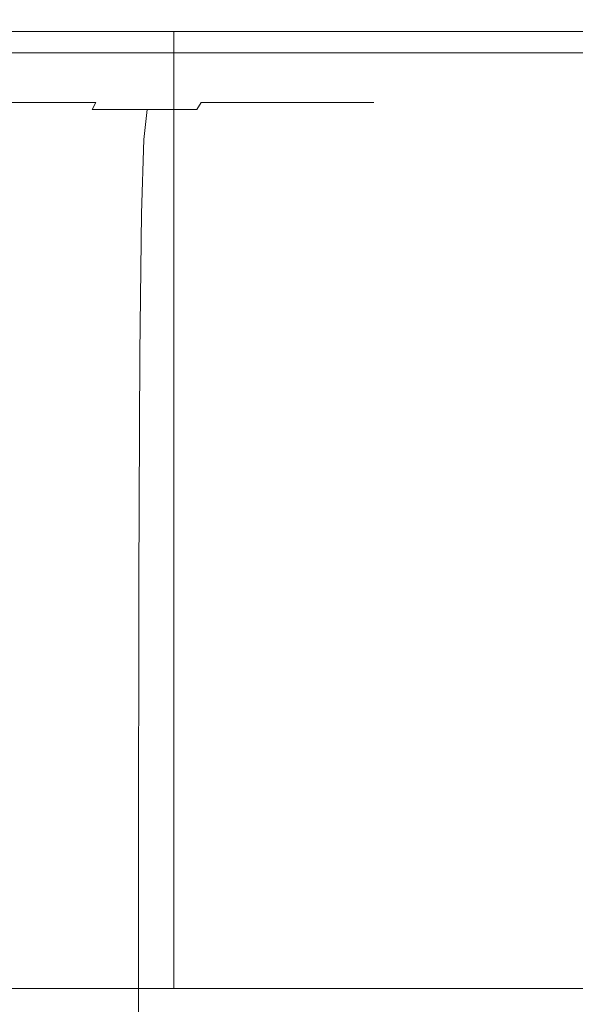
# Model space of a CAD drawing. Extents: x -103 to 100, y -210 to 0.
# Drawn here: x 78 to 86, y -33 to -19 of the extents above; entities that cross this region are included whole.
import ezdxf

# ---------------------------------------------------------------- set-up
doc = ezdxf.new("R2010")
doc.units = 0
doc.header["$LTSCALE"] = 500
doc.header["$MEASUREMENT"] = 0
doc.layers.add('NOVOTERM_CHROM', color=7, linetype='Continuous')

msp = doc.modelspace()

# ---------------------------------------------------------------- linework, layer by layer
at = {"layer": 'NOVOTERM_CHROM', "lineweight": 0}
for points, invisible_edges in [([(77.137, -18.87, 28.04), (77.116, -19.348, 27.932), (79.79, -19.348, 27.254), (79.821, -18.87, 27.361)], 15), ([(77.137, -18.87, -27.95), (79.821, -18.87, -27.27), (79.79, -19.348, -27.164), (77.116, -19.348, -27.841)], 15), ([(79.821, -18.87, 27.361), (79.79, -19.348, 27.254), (82.385, -19.348, 26.316), (82.427, -18.87, 26.419)], 15), ([(79.821, -18.87, -27.27), (82.427, -18.87, -26.328), (82.385, -19.348, -26.226), (79.79, -19.348, -27.164)], 15), ([(84.927, -18.87, 25.22), (82.427, -18.87, 26.419), (82.385, -19.348, 26.316), (84.875, -19.348, 25.122)], 15), ([(84.927, -18.87, -25.129), (84.875, -19.348, -25.031), (82.385, -19.348, -26.226), (82.427, -18.87, -26.328)], 15), ([(87.299, -18.87, 23.778), (84.927, -18.87, 25.22), (84.875, -19.348, 25.122), (87.238, -19.348, 23.686)], 15), ([(87.299, -18.87, -23.688), (87.238, -19.348, -23.596), (84.875, -19.348, -25.031), (84.927, -18.87, -25.129)], 15), ([(79.753, -19.212, -15.257), (79.753, -33.058, -15.257), (62.527, -33.058, -15.257), (62.527, -19.212, -15.257)], 1), ([(79.753, -33.058, 14.609), (79.753, -19.212, 14.609), (62.527, -19.212, 14.609), (62.527, -33.058, 14.609)], 13), ([(88.366, -19.212, -0.324), (62.527, -19.212, 14.609), (79.753, -19.212, 14.609), (88.366, -19.212, -0.324)], 15), ([(62.527, -19.212, -15.257), (88.366, -19.212, -0.324), (79.753, -19.212, -15.257), (62.527, -19.212, -15.257)], 15), ([(62.527, -19.212, 14.609), (88.366, -19.212, -0.324), (62.527, -19.212, -15.257), (62.527, -19.212, 14.609)], 15), ([(79.753, -19.212, 14.609), (79.753, -33.058, 14.609), (88.366, -33.058, -0.324), (88.366, -19.212, -0.324)], 4), ([(88.366, -19.212, -0.324), (88.366, -33.058, -0.324), (79.753, -33.058, -15.257), (79.753, -19.212, -15.257)], 1), ([(77.116, -19.348, 27.932), (77.089, -19.521, 27.793), (79.749, -19.521, 27.119), (79.79, -19.348, 27.254)], 13), ([(77.116, -19.348, -27.841), (79.79, -19.348, -27.164), (79.749, -19.521, -27.029), (77.089, -19.521, -27.703)], 11), ([(79.79, -19.348, 27.254), (79.749, -19.521, 27.119), (82.331, -19.521, 26.186), (82.385, -19.348, 26.316)], 13), ([(79.79, -19.348, -27.164), (82.385, -19.348, -26.226), (82.331, -19.521, -26.095), (79.749, -19.521, -27.029)], 11), ([(84.875, -19.348, 25.122), (82.385, -19.348, 26.316), (82.331, -19.521, 26.186), (84.809, -19.521, 24.997)], 11), ([(84.875, -19.348, -25.031), (84.809, -19.521, -24.907), (82.331, -19.521, -26.095), (82.385, -19.348, -26.226)], 13), ([(87.238, -19.348, 23.686), (84.875, -19.348, 25.122), (84.809, -19.521, 24.997), (87.161, -19.521, 23.569)], 3), ([(87.238, -19.348, -23.596), (87.161, -19.521, -23.478), (84.809, -19.521, -24.907), (84.875, -19.348, -25.031)], 13), ([(77.055, -19.662, 27.622), (79.699, -19.662, 26.953), (79.749, -19.521, 27.119), (77.089, -19.521, 27.793)], 15), ([(77.055, -19.662, -27.532), (77.089, -19.521, -27.703), (79.749, -19.521, -27.029), (79.699, -19.662, -26.862)], 15), ([(79.699, -19.662, 26.953), (82.265, -19.662, 26.025), (82.331, -19.521, 26.186), (79.749, -19.521, 27.119)], 15), ([(79.699, -19.662, -26.862), (79.749, -19.521, -27.029), (82.331, -19.521, -26.095), (82.265, -19.662, -25.934)], 15), ([(84.728, -19.662, 24.844), (84.809, -19.521, 24.997), (82.331, -19.521, 26.186), (82.265, -19.662, 26.025)], 15), ([(84.728, -19.662, -24.753), (82.265, -19.662, -25.934), (82.331, -19.521, -26.095), (84.809, -19.521, -24.907)], 15), ([(87.065, -19.662, 23.424), (87.161, -19.521, 23.569), (84.809, -19.521, 24.997), (84.728, -19.662, 24.844)], 15), ([(87.065, -19.662, -23.334), (84.728, -19.662, -24.753), (84.809, -19.521, -24.907), (87.161, -19.521, -23.478)], 15), ([(76.972, -19.773, 27.198), (76.795, -19.857, 26.299), (79.312, -19.857, 25.662), (79.575, -19.773, 26.539)], 15), ([(76.972, -19.773, -27.108), (79.575, -19.773, -26.449), (79.312, -19.857, -25.571), (76.795, -19.857, -26.209)], 15), ([(76.972, -19.773, 27.198), (79.575, -19.773, 26.539), (79.699, -19.662, 26.953), (77.055, -19.662, 27.622)], 15), ([(76.972, -19.773, -27.108), (77.055, -19.662, -27.532), (79.699, -19.662, -26.862), (79.575, -19.773, -26.449)], 15), ([(79.575, -19.773, 26.539), (79.312, -19.857, 25.662), (81.755, -19.857, 24.778), (82.102, -19.773, 25.625)], 15), ([(79.575, -19.773, -26.449), (82.102, -19.773, -25.535), (81.755, -19.857, -24.688), (79.312, -19.857, -25.571)], 15), ([(79.575, -19.773, 26.539), (82.102, -19.773, 25.625), (82.265, -19.662, 26.025), (79.699, -19.662, 26.953)], 15), ([(79.575, -19.773, -26.449), (79.699, -19.662, -26.862), (82.265, -19.662, -25.934), (82.102, -19.773, -25.535)], 15), ([(84.527, -19.773, 24.462), (82.102, -19.773, 25.625), (81.755, -19.857, 24.778), (84.1, -19.857, 23.654)], 15), ([(84.527, -19.773, -24.372), (84.1, -19.857, -23.563), (81.755, -19.857, -24.688), (82.102, -19.773, -25.535)], 15), ([(84.527, -19.773, 24.462), (84.728, -19.662, 24.844), (82.265, -19.662, 26.025), (82.102, -19.773, 25.625)], 15), ([(84.527, -19.773, -24.372), (82.102, -19.773, -25.535), (82.265, -19.662, -25.934), (84.728, -19.662, -24.753)], 15), ([(86.828, -19.773, 23.064), (84.527, -19.773, 24.462), (84.1, -19.857, 23.654), (86.325, -19.857, 22.302)], 15), ([(86.828, -19.773, -22.974), (86.325, -19.857, -22.212), (84.1, -19.857, -23.563), (84.527, -19.773, -24.372)], 15), ([(86.828, -19.773, 23.064), (87.065, -19.662, 23.424), (84.728, -19.662, 24.844), (84.527, -19.773, 24.462)], 15), ([(86.828, -19.773, -22.974), (84.527, -19.773, -24.372), (84.728, -19.662, -24.753), (87.065, -19.662, -23.334)], 15), ([(75.988, -19.949, -22.099), (76.482, -19.914, -24.613), (78.846, -19.914, -24.014), (78.111, -19.949, -21.562)], 15), ([(75.988, -19.949, 22.19), (78.111, -19.949, 21.652), (78.846, -19.914, 24.105), (76.482, -19.914, 24.703)], 15), ([(76.795, -19.857, 26.299), (76.482, -19.914, 24.703), (78.846, -19.914, 24.105), (79.312, -19.857, 25.662)], 15), ([(76.795, -19.857, -26.209), (79.312, -19.857, -25.571), (78.846, -19.914, -24.014), (76.482, -19.914, -24.613)], 15), ([(78.111, -19.949, -21.562), (78.846, -19.914, -24.014), (81.141, -19.914, -23.185), (80.172, -19.949, -20.816)], 15), ([(78.111, -19.949, 21.652), (80.172, -19.949, 20.907), (81.141, -19.914, 23.275), (78.846, -19.914, 24.105)], 15), ([(79.312, -19.857, 25.662), (78.846, -19.914, 24.105), (81.141, -19.914, 23.275), (81.755, -19.857, 24.778)], 15), ([(79.312, -19.857, -25.571), (81.755, -19.857, -24.688), (81.141, -19.914, -23.185), (78.846, -19.914, -24.014)], 15), ([(82.149, -19.949, -19.868), (80.172, -19.949, -20.816), (81.141, -19.914, -23.185), (83.343, -19.914, -22.128)], 15), ([(82.149, -19.949, 19.958), (83.343, -19.914, 22.219), (81.141, -19.914, 23.275), (80.172, -19.949, 20.907)], 15), ([(84.1, -19.857, 23.654), (81.755, -19.857, 24.778), (81.141, -19.914, 23.275), (83.343, -19.914, 22.219)], 15), ([(84.1, -19.857, -23.563), (83.343, -19.914, -22.128), (81.141, -19.914, -23.185), (81.755, -19.857, -24.688)], 15), ([(84.026, -19.949, -18.728), (82.149, -19.949, -19.868), (83.343, -19.914, -22.128), (85.432, -19.914, -20.859)], 15), ([(84.026, -19.949, 18.818), (85.432, -19.914, 20.949), (83.343, -19.914, 22.219), (82.149, -19.949, 19.958)], 15), ([(86.325, -19.857, 22.302), (84.1, -19.857, 23.654), (83.343, -19.914, 22.219), (85.432, -19.914, 20.949)], 15), ([(86.325, -19.857, -22.212), (85.432, -19.914, -20.859), (83.343, -19.914, -22.128), (84.1, -19.857, -23.563)], 15), ([(84.026, -19.949, -18.728), (85.432, -19.914, -20.859), (87.39, -19.914, -19.39), (85.784, -19.949, -17.409)], 15), ([(84.026, -19.949, 18.818), (85.784, -19.949, 17.499), (87.39, -19.914, 19.48), (85.432, -19.914, 20.949)], 15), ([(86.325, -19.857, 22.302), (85.432, -19.914, 20.949), (87.39, -19.914, 19.48), (88.41, -19.857, 20.738)], 15), ([(86.325, -19.857, -22.212), (88.41, -19.857, -20.648), (87.39, -19.914, -19.39), (85.432, -19.914, -20.859)], 15), ([(75.405, -19.969, -19.132), (75.988, -19.949, -22.099), (78.111, -19.949, -21.562), (77.244, -19.969, -18.667)], 15), ([(75.405, -19.969, 19.223), (77.244, -19.969, 18.757), (78.111, -19.949, 21.652), (75.988, -19.949, 22.19)], 15), ([(76.38, -19.985, -15.783), (77.889, -19.985, -15.237), (76.934, -20.006, -12.902), (75.655, -20.006, -13.364)], 15), ([(76.38, -19.985, 15.873), (75.655, -20.006, 13.455), (76.934, -20.006, 12.992), (77.889, -19.985, 15.327)], 15), ([(77.431, -20.04, 11.021), (78.161, -20.006, 12.403), (76.934, -20.006, 12.992), (76.341, -20.04, 11.544)], 15), ([(77.431, -20.04, -10.93), (76.341, -20.04, -11.453), (76.934, -20.006, -12.902), (78.161, -20.006, -12.313)], 15), ([(77.244, -19.969, -18.667), (79.028, -19.969, -18.021), (77.889, -19.985, -15.237), (76.38, -19.985, -15.783)], 15), ([(77.244, -19.969, 18.757), (76.38, -19.985, 15.873), (77.889, -19.985, 15.327), (79.028, -19.969, 18.112)], 15), ([(78.003, -20.089, 9.691), (77.039, -20.089, 10.277), (76.874, -20.154, 9.964), (77.809, -20.154, 9.397)], 15), ([(78.003, -20.089, -9.601), (77.809, -20.154, -9.306), (76.874, -20.154, -9.874), (77.039, -20.089, -10.187)], 15), ([(79.338, -19.985, -14.542), (78.161, -20.006, -12.313), (76.934, -20.006, -12.902), (77.889, -19.985, -15.237)], 15), ([(79.338, -19.985, 14.633), (77.889, -19.985, 15.327), (76.934, -20.006, 12.992), (78.161, -20.006, 12.403)], 15), ([(78.003, -20.089, 9.691), (78.466, -20.04, 10.393), (77.431, -20.04, 11.021), (77.039, -20.089, 10.277)], 15), ([(78.003, -20.089, -9.601), (77.039, -20.089, -10.187), (77.431, -20.04, -10.93), (78.466, -20.04, -10.302)], 15), ([(77.244, -19.969, -18.667), (78.111, -19.949, -21.562), (80.172, -19.949, -20.816), (79.028, -19.969, -18.021)], 15), ([(77.244, -19.969, 18.757), (79.028, -19.969, 18.112), (80.172, -19.949, 20.907), (78.111, -19.949, 21.652)], 15), ([(78.466, -20.04, 10.393), (79.326, -20.006, 11.696), (78.161, -20.006, 12.403), (77.431, -20.04, 11.021)], 15), ([(78.466, -20.04, -10.302), (77.431, -20.04, -10.93), (78.161, -20.006, -12.313), (79.326, -20.006, -11.606)], 15), ([(78.003, -20.089, 9.691), (77.809, -20.154, 9.397), (78.685, -20.154, 8.739), (78.907, -20.089, 9.013)], 15), ([(78.003, -20.089, -9.601), (78.907, -20.089, -8.923), (78.685, -20.154, -8.649), (77.809, -20.154, -9.306)], 15), ([(80.741, -19.969, -17.2), (79.338, -19.985, -14.542), (77.889, -19.985, -15.237), (79.028, -19.969, -18.021)], 15), ([(80.741, -19.969, 17.29), (79.028, -19.969, 18.112), (77.889, -19.985, 15.327), (79.338, -19.985, 14.633)], 15), ([(78.003, -20.089, 9.691), (78.907, -20.089, 9.013), (79.435, -20.04, 9.665), (78.466, -20.04, 10.393)], 15), ([(78.003, -20.089, -9.601), (78.466, -20.04, -10.302), (79.435, -20.04, -9.575), (78.907, -20.089, -8.923)], 15), ([(80.713, -19.985, -13.707), (79.326, -20.006, -11.606), (78.161, -20.006, -12.313), (79.338, -19.985, -14.542)], 15), ([(80.713, -19.985, 13.798), (79.338, -19.985, 14.633), (78.161, -20.006, 12.403), (79.326, -20.006, 11.696)], 15), ([(78.466, -20.04, 10.393), (79.435, -20.04, 9.665), (80.417, -20.006, 10.877), (79.326, -20.006, 11.696)], 15), ([(78.466, -20.04, -10.302), (79.326, -20.006, -11.606), (80.417, -20.006, -10.787), (79.435, -20.04, -9.575)], 15), ([(78.907, -20.089, 9.013), (78.685, -20.154, 8.739), (79.493, -20.154, 7.999), (79.74, -20.089, 8.249)], 15), ([(78.907, -20.089, -8.923), (79.74, -20.089, -8.159), (79.493, -20.154, -7.908), (78.685, -20.154, -8.649)], 15), ([(78.907, -20.089, 9.013), (79.74, -20.089, 8.249), (80.329, -20.04, 8.846), (79.435, -20.04, 9.665)], 15), ([(78.907, -20.089, -8.923), (79.435, -20.04, -9.575), (80.329, -20.04, -8.755), (79.74, -20.089, -8.159)], 15), ([(80.741, -19.969, -17.2), (79.028, -19.969, -18.021), (80.172, -19.949, -20.816), (82.149, -19.949, -19.868)], 15), ([(80.741, -19.969, 17.29), (82.149, -19.949, 19.958), (80.172, -19.949, 20.907), (79.028, -19.969, 18.112)], 15), ([(80.713, -19.985, -13.707), (82.001, -19.985, -12.741), (80.417, -20.006, -10.787), (79.326, -20.006, -11.606)], 15), ([(80.713, -19.985, 13.798), (79.326, -20.006, 11.696), (80.417, -20.006, 10.877), (82.001, -19.985, 12.831)], 15), ([(82.366, -19.969, -16.213), (80.713, -19.985, -13.707), (79.338, -19.985, -14.542), (80.741, -19.969, -17.2)], 15), ([(82.366, -19.969, 16.303), (80.741, -19.969, 17.29), (79.338, -19.985, 14.633), (80.713, -19.985, 13.798)], 15), ([(79.435, -20.04, 9.665), (80.329, -20.04, 8.846), (81.424, -20.006, 9.954), (80.417, -20.006, 10.877)], 15), ([(79.435, -20.04, -9.575), (80.417, -20.006, -10.787), (81.424, -20.006, -9.864), (80.329, -20.04, -8.755)], 15), ([(80.495, -20.089, 7.405), (79.74, -20.089, 8.249), (79.493, -20.154, 7.999), (80.224, -20.154, 7.18)], 15), ([(80.495, -20.089, -7.315), (80.224, -20.154, -7.09), (79.493, -20.154, -7.908), (79.74, -20.089, -8.159)], 15), ([(80.495, -20.089, 7.405), (81.139, -20.04, 7.94), (80.329, -20.04, 8.846), (79.74, -20.089, 8.249)], 15), ([(80.495, -20.089, -7.315), (79.74, -20.089, -8.159), (80.329, -20.04, -8.755), (81.139, -20.04, -7.85)], 15), ([(81.164, -20.089, 6.49), (80.495, -20.089, 7.405), (80.224, -20.154, 7.18), (80.873, -20.154, 6.294)], 15), ([(81.164, -20.089, -6.4), (80.873, -20.154, -6.203), (80.224, -20.154, -7.09), (80.495, -20.089, -7.315)], 15), ([(81.139, -20.04, 7.94), (82.335, -20.006, 8.935), (81.424, -20.006, 9.954), (80.329, -20.04, 8.846)], 15), ([(81.139, -20.04, -7.85), (80.329, -20.04, -8.755), (81.424, -20.006, -9.864), (82.335, -20.006, -8.845)], 15), ([(82.001, -19.985, -12.741), (83.189, -19.985, -11.651), (81.424, -20.006, -9.864), (80.417, -20.006, -10.787)], 15), ([(82.001, -19.985, 12.831), (80.417, -20.006, 10.877), (81.424, -20.006, 9.954), (83.189, -19.985, 11.742)], 15), ([(81.164, -20.089, 6.49), (81.857, -20.04, 6.959), (81.139, -20.04, 7.94), (80.495, -20.089, 7.405)], 15), ([(81.164, -20.089, -6.4), (80.495, -20.089, -7.315), (81.139, -20.04, -7.85), (81.857, -20.04, -6.869)], 15), ([(82.366, -19.969, -16.213), (83.889, -19.969, -15.07), (82.001, -19.985, -12.741), (80.713, -19.985, -13.707)], 15), ([(82.366, -19.969, 16.303), (80.713, -19.985, 13.798), (82.001, -19.985, 12.831), (83.889, -19.969, 15.16)], 15), ([(82.366, -19.969, -16.213), (80.741, -19.969, -17.2), (82.149, -19.949, -19.868), (84.026, -19.949, -18.728)], 15), ([(82.366, -19.969, 16.303), (84.026, -19.949, 18.818), (82.149, -19.949, 19.958), (80.741, -19.969, 17.29)], 15), ([(81.164, -20.089, 6.49), (80.873, -20.154, 6.294), (81.434, -20.154, 5.347), (81.743, -20.089, 5.514)], 15), ([(81.164, -20.089, -6.4), (81.743, -20.089, -5.424), (81.434, -20.154, -5.257), (80.873, -20.154, -6.203)], 15), ([(81.857, -20.04, 6.959), (83.144, -20.006, 7.83), (82.335, -20.006, 8.935), (81.139, -20.04, 7.94)], 15), ([(81.857, -20.04, -6.869), (81.139, -20.04, -7.85), (82.335, -20.006, -8.845), (83.144, -20.006, -7.74)], 15), ([(81.164, -20.089, 6.49), (81.743, -20.089, 5.514), (82.477, -20.04, 5.912), (81.857, -20.04, 6.959)], 15), ([(81.164, -20.089, -6.4), (81.857, -20.04, -6.869), (82.477, -20.04, -5.821), (81.743, -20.089, -5.424)], 15), ([(84.265, -19.985, 10.538), (83.189, -19.985, 11.742), (81.424, -20.006, 9.954), (82.335, -20.006, 8.935)], 15), ([(84.265, -19.985, -10.448), (82.335, -20.006, -8.845), (81.424, -20.006, -9.864), (83.189, -19.985, -11.651)], 15), ([(81.743, -20.089, 5.514), (81.434, -20.154, 5.347), (81.901, -20.154, 4.35), (82.224, -20.089, 4.485)], 15), ([(81.743, -20.089, -5.424), (82.224, -20.089, -4.395), (81.901, -20.154, -4.259), (81.434, -20.154, -5.257)], 15), ([(81.743, -20.089, 5.514), (82.224, -20.089, 4.485), (82.994, -20.04, 4.808), (82.477, -20.04, 5.912)], 15), ([(81.743, -20.089, -5.424), (82.477, -20.04, -5.821), (82.994, -20.04, -4.718), (82.224, -20.089, -4.395)], 15), ([(81.857, -20.04, 6.959), (82.477, -20.04, 5.912), (83.843, -20.006, 6.651), (83.144, -20.006, 7.83)], 15), ([(81.857, -20.04, -6.869), (83.144, -20.006, -7.74), (83.843, -20.006, -6.56), (82.477, -20.04, -5.821)], 15), ([(82.602, -20.089, 3.413), (82.224, -20.089, 4.485), (81.901, -20.154, 4.35), (82.267, -20.154, 3.31)], 15), ([(82.602, -20.089, -3.323), (82.267, -20.154, -3.22), (81.901, -20.154, -4.259), (82.224, -20.089, -4.395)], 15), ([(83.889, -19.969, -15.07), (85.294, -19.969, -13.782), (83.189, -19.985, -11.651), (82.001, -19.985, -12.741)], 15), ([(83.889, -19.969, 15.16), (82.001, -19.985, 12.831), (83.189, -19.985, 11.742), (85.294, -19.969, 13.873)], 15), ([(82.602, -20.089, 3.413), (83.399, -20.04, 3.658), (82.994, -20.04, 4.808), (82.224, -20.089, 4.485)], 15), ([(82.602, -20.089, -3.323), (82.224, -20.089, -4.395), (82.994, -20.04, -4.718), (83.399, -20.04, -3.568)], 15), ([(82.875, -20.089, 2.308), (82.602, -20.089, 3.413), (82.267, -20.154, 3.31), (82.532, -20.154, 2.239)], 15), ([(82.875, -20.089, -2.218), (82.532, -20.154, -2.149), (82.267, -20.154, -3.22), (82.602, -20.089, -3.323)], 15), ([(85.22, -19.985, 9.234), (84.265, -19.985, 10.538), (82.335, -20.006, 8.935), (83.144, -20.006, 7.83)], 15), ([(85.22, -19.985, -9.144), (83.144, -20.006, -7.74), (82.335, -20.006, -8.845), (84.265, -19.985, -10.448)], 15), ([(82.366, -19.969, -16.213), (84.026, -19.949, -18.728), (85.784, -19.949, -17.409), (83.889, -19.969, -15.07)], 15), ([(82.366, -19.969, 16.303), (83.889, -19.969, 15.16), (85.784, -19.949, 17.499), (84.026, -19.949, 18.818)], 15), ([(82.477, -20.04, 5.912), (82.994, -20.04, 4.808), (84.424, -20.006, 5.408), (83.843, -20.006, 6.651)], 15), ([(82.477, -20.04, -5.821), (83.843, -20.006, -6.56), (84.424, -20.006, -5.318), (82.994, -20.04, -4.718)], 15), ([(82.875, -20.089, 2.308), (82.532, -20.154, 2.239), (82.692, -20.154, 1.148), (83.04, -20.089, 1.182)], 15), ([(82.875, -20.089, -2.218), (83.04, -20.089, -1.092), (82.692, -20.154, -1.057), (82.532, -20.154, -2.149)], 15), ([(82.875, -20.089, 2.308), (83.692, -20.04, 2.473), (83.399, -20.04, 3.658), (82.602, -20.089, 3.413)], 15), ([(82.875, -20.089, -2.218), (82.602, -20.089, -3.323), (83.399, -20.04, -3.568), (83.692, -20.04, -2.383)], 15), ([(83.04, -20.089, 1.182), (82.692, -20.154, 1.148), (82.746, -20.154, 0.045), (83.096, -20.089, 0.045)], 15), ([(83.04, -20.089, -1.092), (83.096, -20.089, 0.045), (82.746, -20.154, 0.045), (82.692, -20.154, -1.057)], 15), ([(82.875, -20.089, 2.308), (83.04, -20.089, 1.182), (83.869, -20.04, 1.265), (83.692, -20.04, 2.473)], 15), ([(82.875, -20.089, -2.218), (83.692, -20.04, -2.383), (83.869, -20.04, -1.175), (83.04, -20.089, -1.092)], 15), ([(83.399, -20.04, 3.658), (84.881, -20.006, 4.113), (84.424, -20.006, 5.408), (82.994, -20.04, 4.808)], 15), ([(83.399, -20.04, -3.568), (82.994, -20.04, -4.718), (84.424, -20.006, -5.318), (84.881, -20.006, -4.023)], 15), ([(83.04, -20.089, 1.182), (83.096, -20.089, 0.045), (83.929, -20.04, 0.045), (83.869, -20.04, 1.265)], 15), ([(83.04, -20.089, -1.092), (83.869, -20.04, -1.175), (83.929, -20.04, 0.045), (83.096, -20.089, 0.045)], 15), ([(85.22, -19.985, 9.234), (83.144, -20.006, 7.83), (83.843, -20.006, 6.651), (86.044, -19.985, 7.842)], 15), ([(85.22, -19.985, -9.144), (86.044, -19.985, -7.752), (83.843, -20.006, -6.56), (83.144, -20.006, -7.74)], 15), ([(86.566, -19.969, 12.45), (85.294, -19.969, 13.873), (83.189, -19.985, 11.742), (84.265, -19.985, 10.538)], 15), ([(86.566, -19.969, -12.36), (84.265, -19.985, -10.448), (83.189, -19.985, -11.651), (85.294, -19.969, -13.782)], 15), ([(83.692, -20.04, 2.473), (85.21, -20.006, 2.779), (84.881, -20.006, 4.113), (83.399, -20.04, 3.658)], 15), ([(83.692, -20.04, -2.383), (83.399, -20.04, -3.568), (84.881, -20.006, -4.023), (85.21, -20.006, -2.688)], 15), ([(83.692, -20.04, 2.473), (83.869, -20.04, 1.265), (85.41, -20.006, 1.419), (85.21, -20.006, 2.779)], 15), ([(83.692, -20.04, -2.383), (85.21, -20.006, -2.688), (85.41, -20.006, -1.328), (83.869, -20.04, -1.175)], 15), ([(86.044, -19.985, 7.842), (83.843, -20.006, 6.651), (84.424, -20.006, 5.408), (86.73, -19.985, 6.375)], 15), ([(86.044, -19.985, -7.752), (86.73, -19.985, -6.285), (84.424, -20.006, -5.318), (83.843, -20.006, -6.56)], 15), ([(83.869, -20.04, 1.265), (83.929, -20.04, 0.045), (85.478, -20.006, 0.045), (85.41, -20.006, 1.419)], 15), ([(83.869, -20.04, -1.175), (85.41, -20.006, -1.328), (85.478, -20.006, 0.045), (83.929, -20.04, 0.045)], 15), ([(83.889, -19.969, -15.07), (85.784, -19.949, -17.409), (87.407, -19.949, -15.922), (85.294, -19.969, -13.782)], 15), ([(83.889, -19.969, 15.16), (85.294, -19.969, 13.873), (87.407, -19.949, 16.012), (85.784, -19.949, 17.499)], 15), ([(87.694, -19.969, 10.908), (86.566, -19.969, 12.45), (84.265, -19.985, 10.538), (85.22, -19.985, 9.234)], 15), ([(87.694, -19.969, -10.818), (85.22, -19.985, -9.144), (84.265, -19.985, -10.448), (86.566, -19.969, -12.36)], 15), ([(87.27, -19.985, 4.847), (86.73, -19.985, 6.375), (84.424, -20.006, 5.408), (84.881, -20.006, 4.113)], 15), ([(87.27, -19.985, -4.756), (84.881, -20.006, -4.023), (84.424, -20.006, -5.318), (86.73, -19.985, -6.285)], 15), ([(87.659, -19.985, 3.272), (87.27, -19.985, 4.847), (84.881, -20.006, 4.113), (85.21, -20.006, 2.779)], 15), ([(87.659, -19.985, -3.182), (85.21, -20.006, -2.688), (84.881, -20.006, -4.023), (87.27, -19.985, -4.756)], 15), ([(87.659, -19.985, 3.272), (85.21, -20.006, 2.779), (85.41, -20.006, 1.419), (87.894, -19.985, 1.666)], 15), ([(87.659, -19.985, -3.182), (87.894, -19.985, -1.576), (85.41, -20.006, -1.328), (85.21, -20.006, -2.688)], 15), ([(87.694, -19.969, 10.908), (85.22, -19.985, 9.234), (86.044, -19.985, 7.842), (88.669, -19.969, 9.263)], 15), ([(87.694, -19.969, -10.818), (88.669, -19.969, -9.172), (86.044, -19.985, -7.752), (85.22, -19.985, -9.144)], 15), ([(86.566, -19.969, 12.45), (88.875, -19.949, 14.369), (87.407, -19.949, 16.012), (85.294, -19.969, 13.873)], 15), ([(86.566, -19.969, -12.36), (85.294, -19.969, -13.782), (87.407, -19.949, -15.922), (88.875, -19.949, -14.279)], 15), ([(87.894, -19.985, 1.666), (85.41, -20.006, 1.419), (85.478, -20.006, 0.045), (87.974, -19.985, 0.045)], 15), ([(87.894, -19.985, -1.576), (87.974, -19.985, 0.045), (85.478, -20.006, 0.045), (85.41, -20.006, -1.328)], 15), ([(77.809, -20.154, 9.397), (76.874, -20.154, 9.964), (76.827, -20.238, 9.876), (77.753, -20.238, 9.313)], 15), ([(77.809, -20.154, -9.306), (77.753, -20.238, -9.222), (76.827, -20.238, -9.785), (76.874, -20.154, -9.874)], 15), ([(77.809, -20.154, 9.397), (77.753, -20.238, 9.313), (78.621, -20.238, 8.662), (78.685, -20.154, 8.739)], 15), ([(77.809, -20.154, -9.306), (78.685, -20.154, -8.649), (78.621, -20.238, -8.571), (77.753, -20.238, -9.222)], 15), ([(78.685, -20.154, 8.739), (78.621, -20.238, 8.662), (79.422, -20.238, 7.927), (79.493, -20.154, 7.999)], 15), ([(78.685, -20.154, -8.649), (79.493, -20.154, -7.908), (79.422, -20.238, -7.837), (78.621, -20.238, -8.571)], 15), ([(80.224, -20.154, 7.18), (79.493, -20.154, 7.999), (79.422, -20.238, 7.927), (80.147, -20.238, 7.117)], 15), ([(80.224, -20.154, -7.09), (80.147, -20.238, -7.026), (79.422, -20.238, -7.837), (79.493, -20.154, -7.908)], 15), ([(80.873, -20.154, 6.294), (80.224, -20.154, 7.18), (80.147, -20.238, 7.117), (80.79, -20.238, 6.238)], 15), ([(80.873, -20.154, -6.203), (80.79, -20.238, -6.147), (80.147, -20.238, -7.026), (80.224, -20.154, -7.09)], 15), ([(80.873, -20.154, 6.294), (80.79, -20.238, 6.238), (81.346, -20.238, 5.3), (81.434, -20.154, 5.347)], 15), ([(80.873, -20.154, -6.203), (81.434, -20.154, -5.257), (81.346, -20.238, -5.209), (80.79, -20.238, -6.147)], 15), ([(81.434, -20.154, 5.347), (81.346, -20.238, 5.3), (81.809, -20.238, 4.311), (81.901, -20.154, 4.35)], 15), ([(81.434, -20.154, -5.257), (81.901, -20.154, -4.259), (81.809, -20.238, -4.221), (81.346, -20.238, -5.209)], 15), ([(82.267, -20.154, 3.31), (81.901, -20.154, 4.35), (81.809, -20.238, 4.311), (82.172, -20.238, 3.281)], 15), ([(82.267, -20.154, -3.22), (82.172, -20.238, -3.191), (81.809, -20.238, -4.221), (81.901, -20.154, -4.259)], 15), ([(82.532, -20.154, 2.239), (82.267, -20.154, 3.31), (82.172, -20.238, 3.281), (82.434, -20.238, 2.22)], 15), ([(82.532, -20.154, -2.149), (82.434, -20.238, -2.129), (82.172, -20.238, -3.191), (82.267, -20.154, -3.22)], 15), ([(82.532, -20.154, 2.239), (82.434, -20.238, 2.22), (82.593, -20.238, 1.138), (82.692, -20.154, 1.148)], 15), ([(82.532, -20.154, -2.149), (82.692, -20.154, -1.057), (82.593, -20.238, -1.047), (82.434, -20.238, -2.129)], 15), ([(82.692, -20.154, 1.148), (82.593, -20.238, 1.138), (82.647, -20.238, 0.045), (82.746, -20.154, 0.045)], 15), ([(82.692, -20.154, -1.057), (82.746, -20.154, 0.045), (82.647, -20.238, 0.045), (82.593, -20.238, -1.047)], 15), ([(77.672, -20.773, 9.19), (77.708, -20.34, 9.244), (76.789, -20.34, 9.803), (76.758, -20.773, 9.745)], 15), ([(77.672, -20.773, -9.1), (76.758, -20.773, -9.655), (76.789, -20.34, -9.712), (77.708, -20.34, -9.154)], 15), ([(77.708, -20.34, 9.244), (77.753, -20.238, 9.313), (76.827, -20.238, 9.876), (76.789, -20.34, 9.803)], 13), ([(77.708, -20.34, -9.154), (76.789, -20.34, -9.712), (76.827, -20.238, -9.785), (77.753, -20.238, -9.222)], 11), ([(77.672, -20.773, 9.19), (78.529, -20.773, 8.547), (78.57, -20.34, 8.598), (77.708, -20.34, 9.244)], 15), ([(77.672, -20.773, -9.1), (77.708, -20.34, -9.154), (78.57, -20.34, -8.507), (78.529, -20.773, -8.457)], 15), ([(77.708, -20.34, 9.244), (78.57, -20.34, 8.598), (78.621, -20.238, 8.662), (77.753, -20.238, 9.313)], 9), ([(77.708, -20.34, -9.154), (77.753, -20.238, -9.222), (78.621, -20.238, -8.571), (78.57, -20.34, -8.507)], 9), ([(78.529, -20.773, 8.547), (79.319, -20.773, 7.823), (79.365, -20.34, 7.869), (78.57, -20.34, 8.598)], 9), ([(78.529, -20.773, -8.457), (78.57, -20.34, -8.507), (79.365, -20.34, -7.779), (79.319, -20.773, -7.732)], 13), ([(78.57, -20.34, 8.598), (79.365, -20.34, 7.869), (79.422, -20.238, 7.927), (78.621, -20.238, 8.662)], 15), ([(78.57, -20.34, -8.507), (78.621, -20.238, -8.571), (79.422, -20.238, -7.837), (79.365, -20.34, -7.779)], 15), ([(80.034, -20.773, 7.023), (80.084, -20.34, 7.064), (79.365, -20.34, 7.869), (79.319, -20.773, 7.823)], 13), ([(80.034, -20.773, -6.932), (79.319, -20.773, -7.732), (79.365, -20.34, -7.779), (80.084, -20.34, -6.974)], 9), ([(80.084, -20.34, 7.064), (80.147, -20.238, 7.117), (79.422, -20.238, 7.927), (79.365, -20.34, 7.869)], 15), ([(80.084, -20.34, -6.974), (79.365, -20.34, -7.779), (79.422, -20.238, -7.837), (80.147, -20.238, -7.026)], 15), ([(80.669, -20.773, 6.156), (80.723, -20.34, 6.192), (80.084, -20.34, 7.064), (80.034, -20.773, 7.023)], 15), ([(80.669, -20.773, -6.065), (80.034, -20.773, -6.932), (80.084, -20.34, -6.974), (80.723, -20.34, -6.101)], 15), ([(80.723, -20.34, 6.192), (80.79, -20.238, 6.238), (80.147, -20.238, 7.117), (80.084, -20.34, 7.064)], 9), ([(80.723, -20.34, -6.101), (80.084, -20.34, -6.974), (80.147, -20.238, -7.026), (80.79, -20.238, -6.147)], 9), ([(80.669, -20.773, 6.156), (81.217, -20.773, 5.23), (81.274, -20.34, 5.261), (80.723, -20.34, 6.192)], 15), ([(80.669, -20.773, -6.065), (80.723, -20.34, -6.101), (81.274, -20.34, -5.17), (81.217, -20.773, -5.139)], 15), ([(80.723, -20.34, 6.192), (81.274, -20.34, 5.261), (81.346, -20.238, 5.3), (80.79, -20.238, 6.238)], 11), ([(80.723, -20.34, -6.101), (80.79, -20.238, -6.147), (81.346, -20.238, -5.209), (81.274, -20.34, -5.17)], 13), ([(81.217, -20.773, 5.23), (81.674, -20.773, 4.254), (81.733, -20.34, 4.279), (81.274, -20.34, 5.261)], 15), ([(81.217, -20.773, -5.139), (81.274, -20.34, -5.17), (81.733, -20.34, -4.189), (81.674, -20.773, -4.164)], 15), ([(81.274, -20.34, 5.261), (81.733, -20.34, 4.279), (81.809, -20.238, 4.311), (81.346, -20.238, 5.3)], 11), ([(81.274, -20.34, -5.17), (81.346, -20.238, -5.209), (81.809, -20.238, -4.221), (81.733, -20.34, -4.189)], 13), ([(82.032, -20.773, 3.238), (82.094, -20.34, 3.257), (81.733, -20.34, 4.279), (81.674, -20.773, 4.254)], 15), ([(82.032, -20.773, -3.148), (81.674, -20.773, -4.164), (81.733, -20.34, -4.189), (82.094, -20.34, -3.167)], 15), ([(82.094, -20.34, 3.257), (82.172, -20.238, 3.281), (81.809, -20.238, 4.311), (81.733, -20.34, 4.279)], 13), ([(82.094, -20.34, -3.167), (81.733, -20.34, -4.189), (81.809, -20.238, -4.221), (82.172, -20.238, -3.191)], 11), ([(82.291, -20.773, 2.191), (82.354, -20.34, 2.204), (82.094, -20.34, 3.257), (82.032, -20.773, 3.238)], 15), ([(82.291, -20.773, -2.1), (82.032, -20.773, -3.148), (82.094, -20.34, -3.167), (82.354, -20.34, -2.113)], 15), ([(82.354, -20.34, 2.204), (82.434, -20.238, 2.22), (82.172, -20.238, 3.281), (82.094, -20.34, 3.257)], 13), ([(82.354, -20.34, -2.113), (82.094, -20.34, -3.167), (82.172, -20.238, -3.191), (82.434, -20.238, -2.129)], 11), ([(82.291, -20.773, 2.191), (82.448, -20.773, 1.123), (82.512, -20.34, 1.13), (82.354, -20.34, 2.204)], 15), ([(82.291, -20.773, -2.1), (82.354, -20.34, -2.113), (82.512, -20.34, -1.039), (82.448, -20.773, -1.033)], 15), ([(82.354, -20.34, 2.204), (82.512, -20.34, 1.13), (82.593, -20.238, 1.138), (82.434, -20.238, 2.22)], 11), ([(82.354, -20.34, -2.113), (82.434, -20.238, -2.129), (82.593, -20.238, -1.047), (82.512, -20.34, -1.039)], 13), ([(82.448, -20.773, 1.123), (82.501, -20.773, 0.045), (82.565, -20.34, 0.045), (82.512, -20.34, 1.13)], 15), ([(82.448, -20.773, -1.033), (82.512, -20.34, -1.039), (82.565, -20.34, 0.045), (82.501, -20.773, 0.045)], 15), ([(82.512, -20.34, 1.13), (82.565, -20.34, 0.045), (82.647, -20.238, 0.045), (82.593, -20.238, 1.138)], 11), ([(82.512, -20.34, -1.039), (82.593, -20.238, -1.047), (82.647, -20.238, 0.045), (82.565, -20.34, 0.045)], 13), ([(77.672, -20.773, 9.19), (76.758, -20.773, 9.745), (76.735, -21.845, 9.702), (77.645, -21.845, 9.149)], 15), ([(77.672, -20.773, -9.1), (77.645, -21.845, -9.058), (76.735, -21.845, -9.611), (76.758, -20.773, -9.655)], 15), ([(77.672, -20.773, 9.19), (77.645, -21.845, 9.149), (78.498, -21.845, 8.509), (78.529, -20.773, 8.547)], 15), ([(77.672, -20.773, -9.1), (78.529, -20.773, -8.457), (78.498, -21.845, -8.419), (77.645, -21.845, -9.058)], 15), ([(78.529, -20.773, 8.547), (78.498, -21.845, 8.509), (79.285, -21.845, 7.788), (79.319, -20.773, 7.823)], 11), ([(78.529, -20.773, -8.457), (79.319, -20.773, -7.732), (79.285, -21.845, -7.698), (78.498, -21.845, -8.419)], 15), ([(80.034, -20.773, 7.023), (79.319, -20.773, 7.823), (79.285, -21.845, 7.788), (79.997, -21.845, 6.991)], 15), ([(80.034, -20.773, -6.932), (79.997, -21.845, -6.901), (79.285, -21.845, -7.698), (79.319, -20.773, -7.732)], 11), ([(80.669, -20.773, 6.156), (80.034, -20.773, 7.023), (79.997, -21.845, 6.991), (80.629, -21.845, 6.128)], 15), ([(80.669, -20.773, -6.065), (80.629, -21.845, -6.038), (79.997, -21.845, -6.901), (80.034, -20.773, -6.932)], 15), ([(80.669, -20.773, 6.156), (80.629, -21.845, 6.128), (81.174, -21.845, 5.207), (81.217, -20.773, 5.23)], 15), ([(80.669, -20.773, -6.065), (81.217, -20.773, -5.139), (81.174, -21.845, -5.116), (80.629, -21.845, -6.038)], 15), ([(81.217, -20.773, 5.23), (81.174, -21.845, 5.207), (81.629, -21.845, 4.236), (81.674, -20.773, 4.254)], 15), ([(81.217, -20.773, -5.139), (81.674, -20.773, -4.164), (81.629, -21.845, -4.145), (81.174, -21.845, -5.116)], 15), ([(82.032, -20.773, 3.238), (81.674, -20.773, 4.254), (81.629, -21.845, 4.236), (81.986, -21.845, 3.224)], 15), ([(82.032, -20.773, -3.148), (81.986, -21.845, -3.133), (81.629, -21.845, -4.145), (81.674, -20.773, -4.164)], 15), ([(82.291, -20.773, 2.191), (82.032, -20.773, 3.238), (81.986, -21.845, 3.224), (82.243, -21.845, 2.181)], 15), ([(82.291, -20.773, -2.1), (82.243, -21.845, -2.091), (81.986, -21.845, -3.133), (82.032, -20.773, -3.148)], 15), ([(82.291, -20.773, 2.191), (82.243, -21.845, 2.181), (82.399, -21.845, 1.118), (82.448, -20.773, 1.123)], 15), ([(82.291, -20.773, -2.1), (82.448, -20.773, -1.033), (82.399, -21.845, -1.028), (82.243, -21.845, -2.091)], 15), ([(82.448, -20.773, 1.123), (82.399, -21.845, 1.118), (82.452, -21.845, 0.045), (82.501, -20.773, 0.045)], 15), ([(82.448, -20.773, -1.033), (82.501, -20.773, 0.045), (82.452, -21.845, 0.045), (82.399, -21.845, -1.028)], 15), ([(77.645, -21.845, 9.149), (76.735, -21.845, 9.702), (76.719, -23.867, 9.671), (77.626, -23.867, 9.12)], 15), ([(77.645, -21.845, -9.058), (77.626, -23.867, -9.03), (76.719, -23.867, -9.581), (76.735, -21.845, -9.611)], 15), ([(77.645, -21.845, 9.149), (77.626, -23.867, 9.12), (78.476, -23.867, 8.482), (78.498, -21.845, 8.509)], 15), ([(77.645, -21.845, -9.058), (78.498, -21.845, -8.419), (78.476, -23.867, -8.392), (77.626, -23.867, -9.03)], 15), ([(78.498, -21.845, 8.509), (78.476, -23.867, 8.482), (79.26, -23.867, 7.764), (79.285, -21.845, 7.788)], 11), ([(78.498, -21.845, -8.419), (79.285, -21.845, -7.698), (79.26, -23.867, -7.673), (78.476, -23.867, -8.392)], 15), ([(79.997, -21.845, 6.991), (79.285, -21.845, 7.788), (79.26, -23.867, 7.764), (79.97, -23.867, 6.97)], 15), ([(79.997, -21.845, -6.901), (79.97, -23.867, -6.879), (79.26, -23.867, -7.673), (79.285, -21.845, -7.698)], 11), ([(80.629, -21.845, 6.128), (79.997, -21.845, 6.991), (79.97, -23.867, 6.97), (80.6, -23.867, 6.109)], 15), ([(80.629, -21.845, -6.038), (80.6, -23.867, -6.019), (79.97, -23.867, -6.879), (79.997, -21.845, -6.901)], 15), ([(80.629, -21.845, 6.128), (80.6, -23.867, 6.109), (81.144, -23.867, 5.19), (81.174, -21.845, 5.207)], 15), ([(80.629, -21.845, -6.038), (81.174, -21.845, -5.116), (81.144, -23.867, -5.1), (80.6, -23.867, -6.019)], 15), ([(81.174, -21.845, 5.207), (81.144, -23.867, 5.19), (81.597, -23.867, 4.222), (81.629, -21.845, 4.236)], 15), ([(81.174, -21.845, -5.116), (81.629, -21.845, -4.145), (81.597, -23.867, -4.132), (81.144, -23.867, -5.1)], 15), ([(81.986, -21.845, 3.224), (81.629, -21.845, 4.236), (81.597, -23.867, 4.222), (81.953, -23.867, 3.214)], 15), ([(81.986, -21.845, -3.133), (81.953, -23.867, -3.123), (81.597, -23.867, -4.132), (81.629, -21.845, -4.145)], 15), ([(82.243, -21.845, 2.181), (81.986, -21.845, 3.224), (81.953, -23.867, 3.214), (82.21, -23.867, 2.175)], 15), ([(82.243, -21.845, -2.091), (82.21, -23.867, -2.084), (81.953, -23.867, -3.123), (81.986, -21.845, -3.133)], 15), ([(82.243, -21.845, 2.181), (82.21, -23.867, 2.175), (82.365, -23.867, 1.115), (82.399, -21.845, 1.118)], 15), ([(82.243, -21.845, -2.091), (82.399, -21.845, -1.028), (82.365, -23.867, -1.025), (82.21, -23.867, -2.084)], 15), ([(82.399, -21.845, 1.118), (82.365, -23.867, 1.115), (82.418, -23.867, 0.045), (82.452, -21.845, 0.045)], 15), ([(82.399, -21.845, -1.028), (82.452, -21.845, 0.045), (82.418, -23.867, 0.045), (82.365, -23.867, -1.025)], 15), ([(77.615, -27.15, 9.103), (77.626, -23.867, 9.12), (76.719, -23.867, 9.671), (76.709, -27.15, 9.653)], 15), ([(77.615, -27.15, -9.013), (76.709, -27.15, -9.563), (76.719, -23.867, -9.581), (77.626, -23.867, -9.03)], 15), ([(77.615, -27.15, 9.103), (78.463, -27.15, 8.466), (78.476, -23.867, 8.482), (77.626, -23.867, 9.12)], 15), ([(77.615, -27.15, -9.013), (77.626, -23.867, -9.03), (78.476, -23.867, -8.392), (78.463, -27.15, -8.376)], 15), ([(78.463, -27.15, 8.466), (79.246, -27.15, 7.749), (79.26, -23.867, 7.764), (78.476, -23.867, 8.482)], 15), ([(78.463, -27.15, -8.376), (78.476, -23.867, -8.392), (79.26, -23.867, -7.673), (79.246, -27.15, -7.659)], 15), ([(79.955, -27.15, 6.956), (79.97, -23.867, 6.97), (79.26, -23.867, 7.764), (79.246, -27.15, 7.749)], 11), ([(79.955, -27.15, -6.866), (79.246, -27.15, -7.659), (79.26, -23.867, -7.673), (79.97, -23.867, -6.879)], 13), ([(80.583, -27.15, 6.097), (80.6, -23.867, 6.109), (79.97, -23.867, 6.97), (79.955, -27.15, 6.956)], 15), ([(80.583, -27.15, -6.007), (79.955, -27.15, -6.866), (79.97, -23.867, -6.879), (80.6, -23.867, -6.019)], 15), ([(80.583, -27.15, 6.097), (81.126, -27.15, 5.181), (81.144, -23.867, 5.19), (80.6, -23.867, 6.109)], 15), ([(80.583, -27.15, -6.007), (80.6, -23.867, -6.019), (81.144, -23.867, -5.1), (81.126, -27.15, -5.09)], 15), ([(81.126, -27.15, 5.181), (81.578, -27.15, 4.214), (81.597, -23.867, 4.222), (81.144, -23.867, 5.19)], 15), ([(81.126, -27.15, -5.09), (81.144, -23.867, -5.1), (81.597, -23.867, -4.132), (81.578, -27.15, -4.124)], 15), ([(81.934, -27.15, 3.208), (81.953, -23.867, 3.214), (81.597, -23.867, 4.222), (81.578, -27.15, 4.214)], 15), ([(81.934, -27.15, -3.117), (81.578, -27.15, -4.124), (81.597, -23.867, -4.132), (81.953, -23.867, -3.123)], 15), ([(82.19, -27.15, 2.17), (82.21, -23.867, 2.175), (81.953, -23.867, 3.214), (81.934, -27.15, 3.208)], 15), ([(82.19, -27.15, -2.08), (81.934, -27.15, -3.117), (81.953, -23.867, -3.123), (82.21, -23.867, -2.084)], 15), ([(82.19, -27.15, 2.17), (82.345, -27.15, 1.113), (82.365, -23.867, 1.115), (82.21, -23.867, 2.175)], 15), ([(82.19, -27.15, -2.08), (82.21, -23.867, -2.084), (82.365, -23.867, -1.025), (82.345, -27.15, -1.023)], 15), ([(82.345, -27.15, 1.113), (82.397, -27.15, 0.045), (82.418, -23.867, 0.045), (82.365, -23.867, 1.115)], 15), ([(82.345, -27.15, -1.023), (82.365, -23.867, -1.025), (82.418, -23.867, 0.045), (82.397, -27.15, 0.045)], 15), ([(77.609, -31.378, 9.094), (77.615, -27.15, 9.103), (76.709, -27.15, 9.653), (76.705, -31.378, 9.644)], 15), ([(77.609, -31.378, -9.004), (76.705, -31.378, -9.554), (76.709, -27.15, -9.563), (77.615, -27.15, -9.013)], 15), ([(77.609, -31.378, 9.094), (78.457, -31.378, 8.458), (78.463, -27.15, 8.466), (77.615, -27.15, 9.103)], 15), ([(77.609, -31.378, -9.004), (77.615, -27.15, -9.013), (78.463, -27.15, -8.376), (78.457, -31.378, -8.368)], 15), ([(78.457, -31.378, 8.458), (79.239, -31.378, 7.742), (79.246, -27.15, 7.749), (78.463, -27.15, 8.466)], 15), ([(78.457, -31.378, -8.368), (78.463, -27.15, -8.376), (79.246, -27.15, -7.659), (79.239, -31.378, -7.651)], 15), ([(79.947, -31.378, 6.95), (79.955, -27.15, 6.956), (79.246, -27.15, 7.749), (79.239, -31.378, 7.742)], 11), ([(79.947, -31.378, -6.86), (79.239, -31.378, -7.651), (79.246, -27.15, -7.659), (79.955, -27.15, -6.866)], 13), ([(80.575, -31.378, 6.092), (80.583, -27.15, 6.097), (79.955, -27.15, 6.956), (79.947, -31.378, 6.95)], 15), ([(80.575, -31.378, -6.001), (79.947, -31.378, -6.86), (79.955, -27.15, -6.866), (80.583, -27.15, -6.007)], 15), ([(80.575, -31.378, 6.092), (81.117, -31.378, 5.176), (81.126, -27.15, 5.181), (80.583, -27.15, 6.097)], 15), ([(80.575, -31.378, -6.001), (80.583, -27.15, -6.007), (81.126, -27.15, -5.09), (81.117, -31.378, -5.085)], 15), ([(81.117, -31.378, 5.176), (81.569, -31.378, 4.211), (81.578, -27.15, 4.214), (81.126, -27.15, 5.181)], 15), ([(81.117, -31.378, -5.085), (81.126, -27.15, -5.09), (81.578, -27.15, -4.124), (81.569, -31.378, -4.12)], 15), ([(81.924, -31.378, 3.205), (81.934, -27.15, 3.208), (81.578, -27.15, 4.214), (81.569, -31.378, 4.211)], 15), ([(81.924, -31.378, -3.114), (81.569, -31.378, -4.12), (81.578, -27.15, -4.124), (81.934, -27.15, -3.117)], 15), ([(82.18, -31.378, 2.168), (82.19, -27.15, 2.17), (81.934, -27.15, 3.208), (81.924, -31.378, 3.205)], 15), ([(82.18, -31.378, -2.078), (81.924, -31.378, -3.114), (81.934, -27.15, -3.117), (82.19, -27.15, -2.08)], 15), ([(82.18, -31.378, 2.168), (82.335, -31.378, 1.112), (82.345, -27.15, 1.113), (82.19, -27.15, 2.17)], 15), ([(82.18, -31.378, -2.078), (82.19, -27.15, -2.08), (82.345, -27.15, -1.023), (82.335, -31.378, -1.022)], 15), ([(82.335, -31.378, 1.112), (82.387, -31.378, 0.045), (82.397, -27.15, 0.045), (82.345, -27.15, 1.113)], 15), ([(82.335, -31.378, -1.022), (82.345, -27.15, -1.023), (82.397, -27.15, 0.045), (82.387, -31.378, 0.045)], 15), ([(77.609, -31.378, 9.094), (76.705, -31.378, 9.644), (76.703, -36.237, 9.641), (77.607, -36.237, 9.092)], 15), ([(77.609, -31.378, -9.004), (77.607, -36.237, -9.001), (76.703, -36.237, -9.551), (76.705, -31.378, -9.554)], 15), ([(77.609, -31.378, 9.094), (77.607, -36.237, 9.092), (78.455, -36.237, 8.456), (78.457, -31.378, 8.458)], 15), ([(77.609, -31.378, -9.004), (78.457, -31.378, -8.368), (78.455, -36.237, -8.365), (77.607, -36.237, -9.001)], 15), ([(78.457, -31.378, 8.458), (78.455, -36.237, 8.456), (79.236, -36.237, 7.739), (79.239, -31.378, 7.742)], 15), ([(78.457, -31.378, -8.368), (79.239, -31.378, -7.651), (79.236, -36.237, -7.649), (78.455, -36.237, -8.365)], 15), ([(79.947, -31.378, 6.95), (79.239, -31.378, 7.742), (79.236, -36.237, 7.739), (79.944, -36.237, 6.948)], 13), ([(79.947, -31.378, -6.86), (79.944, -36.237, -6.857), (79.236, -36.237, -7.649), (79.239, -31.378, -7.651)], 11), ([(80.575, -31.378, 6.092), (79.947, -31.378, 6.95), (79.944, -36.237, 6.948), (80.572, -36.237, 6.09)], 15), ([(80.575, -31.378, -6.001), (80.572, -36.237, -5.999), (79.944, -36.237, -6.857), (79.947, -31.378, -6.86)], 15), ([(80.575, -31.378, 6.092), (80.572, -36.237, 6.09), (81.114, -36.237, 5.174), (81.117, -31.378, 5.176)], 15), ([(80.575, -31.378, -6.001), (81.117, -31.378, -5.085), (81.114, -36.237, -5.084), (80.572, -36.237, -5.999)], 15), ([(81.117, -31.378, 5.176), (81.114, -36.237, 5.174), (81.566, -36.237, 4.209), (81.569, -31.378, 4.211)], 15), ([(81.117, -31.378, -5.085), (81.569, -31.378, -4.12), (81.566, -36.237, -4.119), (81.114, -36.237, -5.084)], 15), ([(81.924, -31.378, 3.205), (81.569, -31.378, 4.211), (81.566, -36.237, 4.209), (81.921, -36.237, 3.204)], 15), ([(81.924, -31.378, -3.114), (81.921, -36.237, -3.113), (81.566, -36.237, -4.119), (81.569, -31.378, -4.12)], 15), ([(82.18, -31.378, 2.168), (81.924, -31.378, 3.205), (81.921, -36.237, 3.204), (82.176, -36.237, 2.168)], 15), ([(82.18, -31.378, -2.078), (82.176, -36.237, -2.077), (81.921, -36.237, -3.113), (81.924, -31.378, -3.114)], 15), ([(82.18, -31.378, 2.168), (82.176, -36.237, 2.168), (82.332, -36.237, 1.112), (82.335, -31.378, 1.112)], 15), ([(82.18, -31.378, -2.078), (82.335, -31.378, -1.022), (82.332, -36.237, -1.021), (82.176, -36.237, -2.077)], 15), ([(82.335, -31.378, 1.112), (82.332, -36.237, 1.112), (82.384, -36.237, 0.045), (82.387, -31.378, 0.045)], 15), ([(82.335, -31.378, -1.022), (82.387, -31.378, 0.045), (82.384, -36.237, 0.045), (82.332, -36.237, -1.021)], 15), ([(53.914, -33.058, -0.324), (79.753, -33.058, 14.609), (62.527, -33.058, 14.609), (53.914, -33.058, -0.324)], 9), ([(79.753, -33.058, -15.257), (53.914, -33.058, -0.324), (62.527, -33.058, -15.257), (79.753, -33.058, -15.257)], 15), ([(79.753, -33.058, -15.257), (79.753, -33.058, 14.609), (53.914, -33.058, -0.324), (79.753, -33.058, -15.257)], 15), ([(79.753, -33.058, 14.609), (79.753, -33.058, -15.257), (88.366, -33.058, -0.324), (79.753, -33.058, 14.609)], 15)]:
    msp.add_3dface(points, dxfattribs=dict(at, invisible_edges=invisible_edges))

doc.saveas('drawing.dxf')
